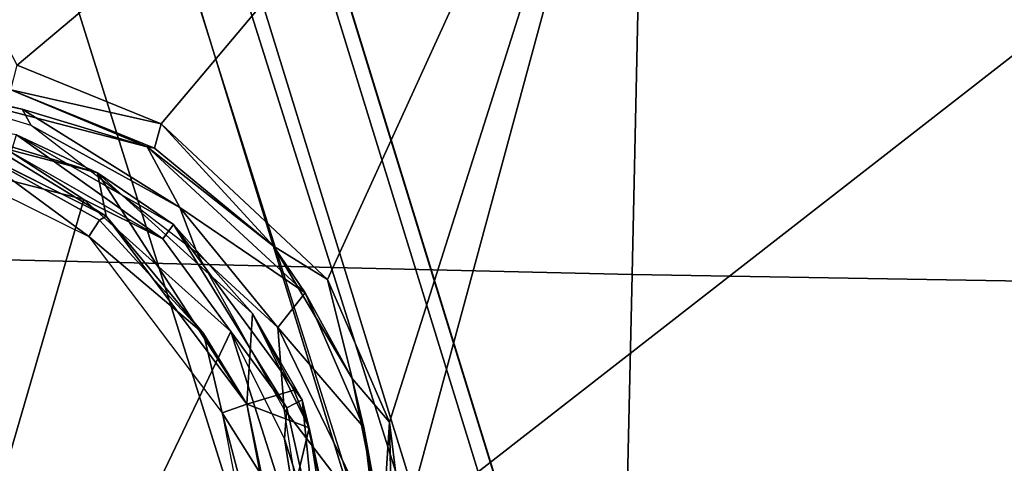
# Model space of a CAD drawing. Units: inches. Extents: x -12.8 to 13.9, y -13.8 to 13.8.
# Drawn here: x 2.1 to 2.7, y -5.4 to -5.1 of the extents above; entities that cross this region are included whole.
import ezdxf

# ---------------------------------------------------------------- set-up
doc = ezdxf.new("R2010")
doc.units = ezdxf.units.IN
doc.header["$MEASUREMENT"] = 0
for name, color, linetype in [('SEAT-BASE', 5, 'Continuous'), ('SEAT-FABRIC', 5, 'Continuous'), ('SEAT-FRAME', 5, 'Continuous')]:
    doc.layers.add(name, color=color, linetype=linetype)

msp = doc.modelspace()

# ---------------------------------------------------------------- linework, layer by layer
at = {"layer": 'SEAT-BASE'}
for points in [[(4.62391, -12.62355, 3.71143), (1.16889, -1.66821, 6.36145), (1.14288, -1.69278, 6.43415), (4.59631, -12.6388, 3.78943)], [(4.62391, -12.62355, 3.71143), (4.43513, -11.95931, 3.30064), (1.28262, -1.74436, 4.6526), (1.16889, -1.66821, 6.36145)], [(1.14288, -1.69278, 6.43415), (1.07544, -1.72037, 6.46982), (4.5174, -12.68587, 3.81877), (4.59631, -12.6388, 3.78943)], [(4.5174, -12.68587, 3.81877), (1.07544, -1.72037, 6.46982), (0.6083, -1.87215, 6.49726), (4.15956, -12.80214, 3.81877)], [(1.26911, -1.73381, 4.60165), (4.42161, -11.94876, 3.24969), (4.36354, -11.90215, 3.20794), (1.22124, -1.73861, 4.55523)], [(4.42161, -11.94876, 3.24969), (1.26911, -1.73381, 4.60165), (1.28262, -1.74436, 4.6526), (4.43513, -11.95931, 3.30064)], [(4.36354, -11.90215, 3.20794), (4.28108, -11.79972, 3.21513), (1.18536, -1.74778, 4.54054), (1.22124, -1.73861, 4.55523)], [(4.28108, -11.79972, 3.21513), (3.46755, -12.06405, 3.21511), (0.06834, -2.11072, 4.54054), (1.18536, -1.74778, 4.54054)], [(0.14116, -2.02394, 6.46982), (3.80171, -12.91841, 3.81877), (4.15956, -12.80214, 3.81877), (0.6083, -1.87215, 6.49726)], [(0.14116, -2.02394, 6.46982), (0.07042, -2.04125, 6.43419), (3.71041, -12.92665, 3.78943), (3.80171, -12.91841, 3.81877)], [(0.0349, -2.03666, 6.36145), (-0.01236, -2.16513, 4.6526), (3.44141, -12.28219, 3.30064), (3.67469, -12.92181, 3.71143)], [(0.07042, -2.04125, 6.43419), (0.0349, -2.03666, 6.36145), (3.67469, -12.92181, 3.71143), (3.71041, -12.92665, 3.78943)], [(0.03393, -2.12439, 4.55523), (0.06834, -2.11072, 4.54054), (3.46755, -12.06405, 3.21511), (3.46691, -12.197, 3.20692)], [(0.03393, -2.12439, 4.55523), (3.46691, -12.197, 3.20692), (3.44615, -12.26571, 3.24969), (-0.00762, -2.14864, 4.60165)], [(3.44141, -12.28219, 3.30064), (-0.01236, -2.16513, 4.6526), (-0.00762, -2.14864, 4.60165), (3.44615, -12.26571, 3.24969)]]:
    msp.add_3dface(points, dxfattribs=at)
at = {"layer": 'SEAT-FABRIC'}
for points in [[(2.52548, -4.021, 19.03987), (1.75804, -4.007, 19.02332), (1.7384, -5.23501, 19.13668), (2.49886, -5.2529, 19.15918)], [(2.52548, -4.021, 19.03987), (2.49886, -5.2529, 19.15918), (3.33857, -5.26725, 19.18), (3.37118, -4.03236, 19.05556)], [(1.72036, -6.30088, 19.24179), (2.47459, -6.32188, 19.2712), (2.49886, -5.2529, 19.15918), (1.7384, -5.23501, 19.13668)], [(2.49886, -5.2529, 19.15918), (2.47459, -6.32188, 19.2712), (3.30896, -6.3385, 19.29838), (3.33857, -5.26725, 19.18)]]:
    msp.add_3dface(points, dxfattribs=at)
at = {"layer": 'SEAT-FRAME'}
for points in [[(2.08808, -5.11311, 14.12466), (1.88375, -4.72051, 14.09521), (2.53064, -4.74114, 14.10116)], [(2.08808, -5.11311, 14.12466), (2.53064, -4.74114, 14.10116), (2.1843, -5.15244, 14.12805)], [(2.1843, -5.15244, 14.12805), (2.53064, -4.74114, 14.10116), (2.29524, -5.25622, 14.13557)], [(2.3367, -5.35142, 14.14179), (2.29524, -5.25622, 14.13557), (2.53064, -4.74114, 14.10116)], [(2.34552, -5.42378, 14.14612), (2.3367, -5.35142, 14.14179), (2.53064, -4.74114, 14.10116)], [(2.34552, -5.42378, 14.14612), (3.2278, -4.73713, 14.1051), (3.07989, -5.73622, 14.16762)], [(2.34552, -5.42378, 14.14612), (2.53064, -4.74114, 14.10116), (3.2278, -4.73713, 14.1051)], [(2.08383, -5.12972, 14.1373), (2.08804, -5.11323, 14.1247), (2.1843, -5.15244, 14.12805)], [(2.08804, -5.11323, 14.1247), (2.08808, -5.11311, 14.12466), (2.1843, -5.15244, 14.12805)], [(2.09135, -5.1426, 14.1936), (1.99918, -5.12354, 14.22139), (1.98556, -5.11843, 14.1423)], [(2.17477, -5.16764, 14.14238), (2.09135, -5.1426, 14.1936), (1.98556, -5.11843, 14.1423)], [(2.17477, -5.16764, 14.14238), (1.98556, -5.11843, 14.1423), (2.08383, -5.12972, 14.1373)], [(2.09741, -5.15354, 14.22939), (1.99918, -5.12354, 14.22139), (2.09135, -5.1426, 14.1936)], [(2.17965, -5.16862, 14.13848), (2.17477, -5.16764, 14.14238), (2.08383, -5.12972, 14.1373)], [(2.08383, -5.12972, 14.1373), (2.1843, -5.15244, 14.12805), (2.17965, -5.16862, 14.13848)], [(1.96229, -5.13815, 14.14671), (2.05977, -5.16047, 14.20616), (2.14166, -5.185, 14.15549)], [(1.96229, -5.13815, 14.14671), (2.14166, -5.185, 14.15549), (2.08757, -5.1598, 14.1462)], [(2.19678, -5.20819, 14.20529), (2.09741, -5.15354, 14.22939), (2.09135, -5.1426, 14.1936)], [(2.19678, -5.20819, 14.20529), (2.09135, -5.1426, 14.1936), (2.17477, -5.16764, 14.14238)], [(2.0228, -5.15165, 14.22128), (2.05351, -5.16697, 14.23325), (2.14757, -5.21398, 14.22919)], [(2.14757, -5.21398, 14.22919), (2.05977, -5.16047, 14.20616), (2.0228, -5.15165, 14.22128)], [(2.20827, -5.23878, 14.24076), (2.09741, -5.15354, 14.22939), (2.19678, -5.20819, 14.20529)], [(2.17965, -5.16862, 14.13848), (2.1843, -5.15244, 14.12805), (2.25922, -5.23409, 14.14179)], [(2.1843, -5.15244, 14.12805), (2.29524, -5.25622, 14.13557), (2.25922, -5.23409, 14.14179)], [(1.91552, -5.94909, 14.16746), (1.96245, -5.15913, 14.12671), (2.13261, -5.20295, 14.13092)], [(2.13261, -5.20295, 14.13092), (1.96245, -5.15913, 14.12671), (2.08394, -5.1713, 14.13045)], [(2.05977, -5.16047, 14.20616), (2.14757, -5.21398, 14.22919), (2.14166, -5.185, 14.15549)], [(2.18532, -5.22902, 14.13498), (2.08394, -5.1713, 14.13045), (2.08757, -5.1598, 14.1462)], [(2.19237, -5.21949, 14.15088), (2.08757, -5.1598, 14.1462), (2.14166, -5.185, 14.15549)], [(2.19237, -5.21949, 14.15088), (2.18532, -5.22902, 14.13498), (2.08757, -5.1598, 14.1462)], [(2.01772, -5.16925, 14.23832), (2.13599, -5.22764, 14.24301), (2.05351, -5.16697, 14.23325)], [(2.14312, -5.21661, 14.23714), (2.14757, -5.21398, 14.22919), (2.05351, -5.16697, 14.23325)], [(2.05351, -5.16697, 14.23325), (2.13599, -5.22764, 14.24301), (2.14312, -5.21661, 14.23714)], [(2.28028, -5.26524, 14.14726), (2.19678, -5.20819, 14.20529), (2.17477, -5.16764, 14.14238)], [(2.28028, -5.26524, 14.14726), (2.17477, -5.16764, 14.14238), (2.25922, -5.23409, 14.14179)], [(2.25922, -5.23409, 14.14179), (2.17477, -5.16764, 14.14238), (2.17965, -5.16862, 14.13848)], [(2.08394, -5.1713, 14.13045), (2.18532, -5.22902, 14.13498), (2.13261, -5.20295, 14.13092)], [(2.24146, -5.33937, 14.23962), (2.14166, -5.185, 14.15549), (2.14757, -5.21398, 14.22919)], [(2.24146, -5.33937, 14.23962), (2.2452, -5.27898, 14.16447), (2.14166, -5.185, 14.15549)], [(2.14166, -5.185, 14.15549), (2.2452, -5.27898, 14.16447), (2.19237, -5.21949, 14.15088)], [(1.91552, -5.94909, 14.16746), (2.13261, -5.20295, 14.13092), (2.23072, -5.29098, 14.13726)], [(2.23072, -5.29098, 14.13726), (2.13261, -5.20295, 14.13092), (2.18532, -5.22902, 14.13498)], [(2.19678, -5.20819, 14.20529), (2.26205, -5.28823, 14.20872), (2.20827, -5.23878, 14.24076)], [(2.19678, -5.20819, 14.20529), (2.28028, -5.26524, 14.14726), (2.26205, -5.28823, 14.20872)], [(2.21245, -5.29228, 14.24246), (2.14757, -5.21398, 14.22919), (2.14312, -5.21661, 14.23714)], [(2.24146, -5.33937, 14.23962), (2.14757, -5.21398, 14.22919), (2.21245, -5.29228, 14.24246)], [(2.14312, -5.21661, 14.23714), (2.13599, -5.22764, 14.24301), (2.21245, -5.29228, 14.24246)], [(2.18532, -5.22902, 14.13498), (2.19237, -5.21949, 14.15088), (2.26816, -5.34181, 14.14262)], [(2.27831, -5.33665, 14.15888), (2.19237, -5.21949, 14.15088), (2.2452, -5.27898, 14.16447)], [(2.19237, -5.21949, 14.15088), (2.27831, -5.33665, 14.15888), (2.26816, -5.34181, 14.14262)], [(2.13599, -5.22764, 14.24301), (2.22489, -5.34528, 14.251), (2.21245, -5.29228, 14.24246)], [(2.18532, -5.22902, 14.13498), (2.26816, -5.34181, 14.14262), (2.23072, -5.29098, 14.13726)], [(2.25922, -5.23409, 14.14179), (2.31182, -5.32232, 14.14714), (2.28028, -5.26524, 14.14726)], [(2.31182, -5.32232, 14.14714), (2.25922, -5.23409, 14.14179), (2.29524, -5.25622, 14.13557)], [(2.20827, -5.23878, 14.24076), (2.26205, -5.28823, 14.20872), (2.26642, -5.34283, 14.24903)], [(2.29524, -5.25622, 14.13557), (2.3367, -5.35142, 14.14179), (2.31182, -5.32232, 14.14714)], [(2.26205, -5.28823, 14.20872), (2.28028, -5.26524, 14.14726), (2.3195, -5.35496, 14.15281)], [(2.3195, -5.35496, 14.15281), (2.28028, -5.26524, 14.14726), (2.31182, -5.32232, 14.14714)], [(2.27272, -5.33008, 14.1701), (2.2452, -5.27898, 14.16447), (2.24146, -5.33937, 14.23962)], [(2.28316, -5.35535, 14.17006), (2.27831, -5.33665, 14.15888), (2.2452, -5.27898, 14.16447)], [(2.28316, -5.35535, 14.17006), (2.2452, -5.27898, 14.16447), (2.27272, -5.33008, 14.1701)], [(1.91552, -5.94909, 14.16746), (2.23072, -5.29098, 14.13726), (2.27969, -5.44476, 14.14679)], [(2.22489, -5.34528, 14.251), (2.24146, -5.33937, 14.23962), (2.21245, -5.29228, 14.24246)], [(2.26662, -5.36252, 14.14191), (2.23072, -5.29098, 14.13726), (2.26816, -5.34181, 14.14262)], [(2.27969, -5.44476, 14.14679), (2.23072, -5.29098, 14.13726), (2.26662, -5.36252, 14.14191)], [(2.26205, -5.28823, 14.20872), (2.32776, -5.42315, 14.15702), (2.26642, -5.34283, 14.24903)], [(2.26205, -5.28823, 14.20872), (2.3195, -5.35496, 14.15281), (2.32776, -5.42315, 14.15702)], [(2.31182, -5.32232, 14.14714), (2.33213, -5.42346, 14.1512), (2.3195, -5.35496, 14.15281)], [(2.33213, -5.42346, 14.1512), (2.31182, -5.32232, 14.14714), (2.3367, -5.35142, 14.14179)], [(2.27272, -5.33008, 14.1701), (2.24146, -5.33937, 14.23962), (2.28316, -5.35535, 14.17006)], [(2.25138, -5.38736, 14.24852), (2.24146, -5.33937, 14.23962), (2.22489, -5.34528, 14.251)], [(2.28316, -5.35535, 14.17006), (2.24146, -5.33937, 14.23962), (2.26162, -5.44449, 14.24604)], [(2.26162, -5.44449, 14.24604), (2.24146, -5.33937, 14.23962), (2.25138, -5.38736, 14.24852)], [(2.26816, -5.34181, 14.14262), (2.27831, -5.33665, 14.15888), (2.2878, -5.42937, 14.14793)], [(2.29875, -5.4278, 14.16443), (2.27831, -5.33665, 14.15888), (2.28316, -5.35535, 14.17006)], [(2.27831, -5.33665, 14.15888), (2.29875, -5.4278, 14.16443), (2.2878, -5.42937, 14.14793)], [(2.24387, -5.44386, 14.25695), (2.25103, -5.44394, 14.25565), (2.22489, -5.34528, 14.251)], [(2.25103, -5.44394, 14.25565), (2.25138, -5.38736, 14.24852), (2.22489, -5.34528, 14.251)], [(2.26642, -5.34283, 14.24903), (2.32776, -5.42315, 14.15702), (2.27926, -5.425, 14.25372)], [(2.26816, -5.34181, 14.14262), (2.2878, -5.42937, 14.14793), (2.26662, -5.36252, 14.14191)], [(2.33835, -5.4237, 14.14742), (2.33213, -5.42346, 14.1512), (2.3367, -5.35142, 14.14179)], [(2.34552, -5.42378, 14.14612), (2.33835, -5.4237, 14.14742), (2.3367, -5.35142, 14.14179)], [(2.28316, -5.35535, 14.17006), (2.26162, -5.44449, 14.24604), (2.29713, -5.44315, 14.17529)], [(2.28316, -5.35535, 14.17006), (2.29713, -5.44315, 14.17529), (2.29875, -5.4278, 14.16443)], [(2.3195, -5.35496, 14.15281), (2.33213, -5.42346, 14.1512), (2.32776, -5.42315, 14.15702)], [(2.27969, -5.44476, 14.14679), (2.26662, -5.36252, 14.14191), (2.2878, -5.42937, 14.14793)]]:
    msp.add_3dface(points, dxfattribs=at)

doc.saveas('drawing.dxf')
